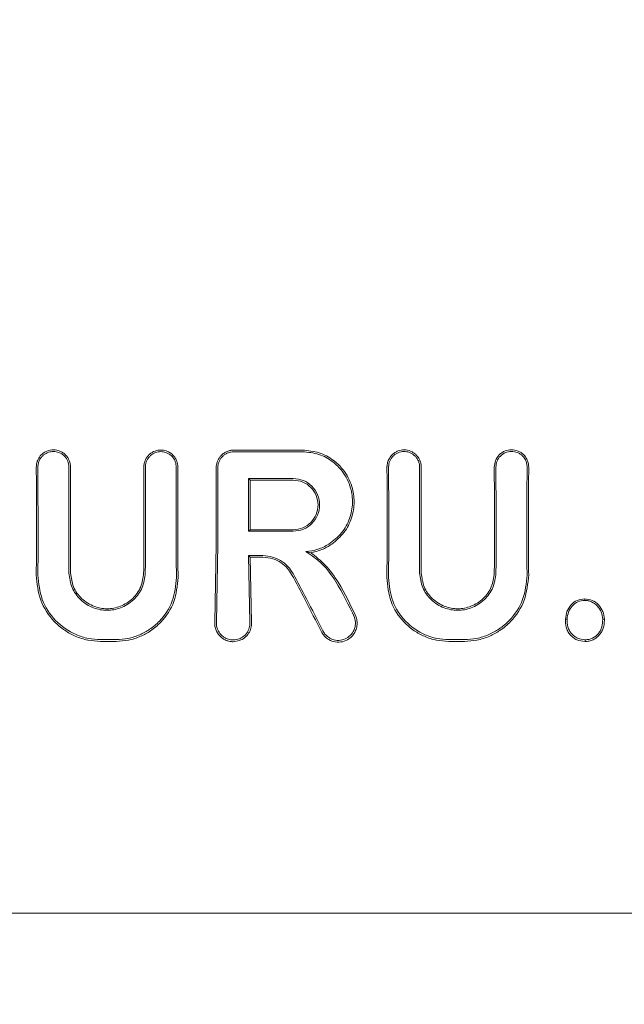
# Model space of a CAD drawing. Units: millimetres. Extents: x 736 to 9082, y 83 to 6655.
# Drawn here: x 4884 to 4904, y 3182 to 3214 of the extents above; entities that cross this region are included whole.
import ezdxf

# ---------------------------------------------------------------- set-up
doc = ezdxf.new("R2010")
doc.units = ezdxf.units.MM
doc.header["$PDSIZE"] = -1
doc.dimstyles.new('ISO-25', dxfattribs={"dimtxt": 100, "dimasz": 100, "dimexe": 1.25, "dimexo": 0.625, "dimgap": 20, "dimtad": 1, "dimdec": 0, "dimtxsty": 'Standard', "dimblk": 'OBLIQUE', "dimcen": 2.5, "dimadec": 0, "dimazin": 0, "dimtfac": 1, "dimtdec": 0, "dimtmove": 0, "dimatfit": 3, "dimfxl": 1, "dimarcsym": 0})

# ---------------------------------------------------------------- blocks, each defined once
blk = doc.blocks.new('_Oblique')
at = {"color": 0, "linetype": 'ByBlock', "lineweight": -2}
blk.add_line((-0.5, -0.5), (0.5, 0.5), dxfattribs=at)
blk = doc.blocks.new('*D4')
at = {"color": 0, "lineweight": -2, "transparency": 16777216}
for p, q in [((1316.466, 3557.138), (1316.466, 131.55)), ((8716.466, 3419.754), (8716.466, 131.55)), ((1316.466, 132.8), (8716.466, 132.8))]:
    blk.add_line(p, q, dxfattribs=at)
at = {"layer": 'Defpoints', "color": 0, "transparency": 16777216}
for p in [(1316.466, 3557.763), (8716.466, 3420.379), (8716.466, 132.8)]:
    blk.add_point(p, dxfattribs=at)
at = {"color": 0, "lineweight": -2, "transparency": 16777216, "xscale": 100, "yscale": 100, "zscale": 100, "rotation": 180}
blk.add_blockref('_Oblique', (1316.466, 132.8), dxfattribs=at)
at = {"color": 0, "lineweight": -2, "transparency": 16777216, "xscale": 100, "yscale": 100, "zscale": 100}
blk.add_blockref('_Oblique', (8716.466, 132.8), dxfattribs=at)
at = {"color": 0, "transparency": 16777216, "insert": (5016.466, 202.8), "char_height": 100, "attachment_point": 5}
blk.add_mtext('7400', dxfattribs=at)

msp = doc.modelspace()

# ---------------------------------------------------------------- linework, layer by layer
at = {"color": 7, "linetype": 'Continuous', "lineweight": 18}
for p, q in [((4884.907, 3199.028), (4884.913, 3196.519)), ((4885.912, 3196.52), (4885.917, 3199.028)), ((4891.754, 3198.657), (4891.807, 3198.604)), ((4891.754, 3196.94), (4891.807, 3196.993)), ((4890.703, 3196.52), (4890.655, 3193.976)), ((4890.709, 3193.976), (4890.756, 3196.52)), ((4893.78, 3196.245), (4893.621, 3196.28)), ((4891.755, 3196.148), (4891.801, 3193.976)), ((4891.755, 3196.148), (4891.808, 3196.094)), ((4891.808, 3196.094), (4891.855, 3193.976)), ((4891.255, 3193.349), (4891.466, 3193.387)), ((4860.136, 3184.52), (4891.466, 3184.52)), ((4922.796, 3184.52), (4891.466, 3184.52))]:
    msp.add_line(p, q, dxfattribs=at)
at = {"color": 7, "linetype": 'Continuous', "lineweight": 18, "flags": 128}
for points in [[(4893.508, 3199.582), (4892.786, 3199.581), (4892.218, 3199.581)], [(4891.754, 3198.657), (4892.569, 3198.656), (4893.209, 3198.656)], [(4891.807, 3198.604), (4892.592, 3198.603), (4893.209, 3198.603)], [(4893.209, 3196.94), (4892.394, 3196.94), (4891.754, 3196.94)], [(4893.209, 3196.993), (4892.424, 3196.993), (4891.807, 3196.993)], [(4892.222, 3196.148), (4891.961, 3196.148), (4891.755, 3196.148)], [(4892.222, 3196.094), (4891.99, 3196.094), (4891.808, 3196.094)], [(4902.685, 3194.692), (4902.685, 3194.718), (4902.685, 3194.744)], [(4902.112, 3194.082), (4902.085, 3194.082), (4902.058, 3194.082)], [(4903.27, 3194.082), (4903.297, 3194.082), (4903.324, 3194.082)], [(4886.943, 3193.419), (4887.229, 3193.419), (4887.454, 3193.419)], [(4898.774, 3193.418), (4898.487, 3193.418), (4898.263, 3193.418)], [(4886.943, 3193.361), (4887.229, 3193.361), (4887.454, 3193.361)], [(4898.774, 3193.361), (4898.487, 3193.361), (4898.263, 3193.361)]]:
    msp.add_lwpolyline(points, dxfattribs=at)
at = {"color": 7, "linetype": 'Continuous', "lineweight": 18}
for points, knots in [([(4884.855, 3199.028), (4884.858, 3199.074), (4884.863, 3199.161), (4884.916, 3199.298), (4884.996, 3199.411), (4885.1, 3199.497), (4885.23, 3199.567), (4885.413, 3199.603), (4885.595, 3199.566), (4885.725, 3199.496), (4885.838, 3199.402), (4885.946, 3199.246), (4885.962, 3199.1), (4885.97, 3199.028)], [0, 0, 0, 0, 0.0796957, 0.1479104, 0.2493337, 0.3135778, 0.3771354, 0.5015355, 0.624177, 0.6875916, 0.7521932, 0.876216, 1, 1, 1, 1]), ([(4884.907, 3199.028), (4884.91, 3199.068), (4884.915, 3199.148), (4884.957, 3199.258), (4885.017, 3199.35), (4885.111, 3199.444), (4885.245, 3199.517), (4885.42, 3199.544), (4885.569, 3199.517), (4885.688, 3199.457), (4885.796, 3199.37), (4885.895, 3199.225), (4885.91, 3199.093), (4885.917, 3199.028)], [0, 0, 0, 0, 0.077285, 0.150462, 0.219504, 0.28439, 0.401122, 0.501218, 0.614668, 0.680394, 0.751934, 0.876081, 1, 1, 1, 1]), ([(4888.349, 3199.028), (4888.352, 3199.069), (4888.357, 3199.151), (4888.398, 3199.266), (4888.458, 3199.366), (4888.558, 3199.473), (4888.708, 3199.561), (4888.899, 3199.593), (4889.06, 3199.567), (4889.193, 3199.507), (4889.296, 3199.427), (4889.375, 3199.327), (4889.441, 3199.197), (4889.451, 3199.093), (4889.458, 3199.028)], [0, 0, 0, 0, 0.071963, 0.141311, 0.208032, 0.272119, 0.391821, 0.501027, 0.599553, 0.668698, 0.750937, 0.821899, 0.887136, 1, 1, 1, 1]), ([(4888.402, 3199.028), (4888.404, 3199.065), (4888.409, 3199.139), (4888.446, 3199.243), (4888.5, 3199.333), (4888.59, 3199.43), (4888.726, 3199.51), (4888.9, 3199.539), (4889.046, 3199.515), (4889.166, 3199.461), (4889.259, 3199.389), (4889.331, 3199.298), (4889.39, 3199.18), (4889.399, 3199.086), (4889.405, 3199.028)], [0, 0, 0, 0, 0.071695, 0.14084, 0.207426, 0.271445, 0.391213, 0.500754, 0.600513, 0.669386, 0.750763, 0.822965, 0.888641, 1, 1, 1, 1]), ([(4890.871, 3199.412), (4890.899, 3199.437), (4890.955, 3199.487), (4891.056, 3199.539), (4891.164, 3199.574), (4891.239, 3199.578), (4891.276, 3199.58)], [0, 0, 0, 0, 0.2500281, 0.5000374, 0.7500281, 1, 1, 1, 1]), ([(4891.276, 3199.526), (4891.242, 3199.524), (4891.174, 3199.521), (4891.076, 3199.489), (4890.985, 3199.442), (4890.934, 3199.397), (4890.909, 3199.374)], [0, 0, 0, 0, 0.250068, 0.500091, 0.750068, 1, 1, 1, 1]), ([(4891.466, 3199.58), (4891.43, 3199.58), (4891.367, 3199.58), (4891.304, 3199.58), (4891.276, 3199.58)], [0, 0, 0, 0, 0.559991, 1, 1, 1, 1]), ([(4891.276, 3199.526), (4891.693, 3199.527), (4892.437, 3199.528), (4893.181, 3199.529), (4893.508, 3199.529)], [0, 0, 0, 0, 0.56, 1, 1, 1, 1]), ([(4891.466, 3199.58), (4891.606, 3199.58), (4891.857, 3199.58), (4892.108, 3199.58), (4892.218, 3199.581)], [0, 0, 0, 0, 0.559855, 1, 1, 1, 1]), ([(4893.508, 3199.582), (4893.693, 3199.565), (4894.05, 3199.531), (4894.504, 3199.284), (4894.885, 3198.915), (4895.133, 3198.44), (4895.214, 3197.89), (4895.129, 3197.37), (4894.884, 3196.876), (4894.604, 3196.64), (4894.461, 3196.52)], [0, 0, 0, 0, 0.129756, 0.25145, 0.35621, 0.501797, 0.620533, 0.743136, 0.86962, 1, 1, 1, 1]), ([(4893.508, 3199.529), (4893.69, 3199.512), (4894.042, 3199.478), (4894.486, 3199.231), (4894.858, 3198.862), (4895.093, 3198.393), (4895.16, 3197.852), (4895.064, 3197.345), (4894.806, 3196.859), (4894.514, 3196.635), (4894.364, 3196.52)], [0, 0, 0, 0, 0.129345, 0.251222, 0.354389, 0.501433, 0.617033, 0.738656, 0.866309, 1, 1, 1, 1]), ([(4897.37, 3199.028), (4897.367, 3199.074), (4897.361, 3199.159), (4897.309, 3199.297), (4897.229, 3199.41), (4897.125, 3199.496), (4896.995, 3199.566), (4896.818, 3199.6), (4896.641, 3199.568), (4896.51, 3199.502), (4896.398, 3199.413), (4896.312, 3199.289), (4896.268, 3199.161), (4896.258, 3199.082), (4896.256, 3199.044), (4896.256, 3199.032), (4896.256, 3199.029), (4896.256, 3199.028)], [0, 0, 0, 0, 0.078726, 0.146602, 0.249261, 0.313068, 0.376406, 0.501024, 0.613036, 0.678992, 0.7514, 0.856294, 0.932733, 0.980649, 0.993898, 0.997842, 1, 1, 1, 1]), ([(4897.317, 3199.028), (4897.314, 3199.068), (4897.309, 3199.147), (4897.268, 3199.256), (4897.209, 3199.348), (4897.115, 3199.442), (4896.981, 3199.516), (4896.801, 3199.544), (4896.648, 3199.514), (4896.531, 3199.452), (4896.428, 3199.366), (4896.331, 3199.225), (4896.316, 3199.093), (4896.309, 3199.028)], [0, 0, 0, 0, 0.07659, 0.149266, 0.218007, 0.282794, 0.399937, 0.501268, 0.62339, 0.686883, 0.751792, 0.876, 1, 1, 1, 1]), ([(4900.865, 3199.028), (4900.862, 3199.076), (4900.856, 3199.165), (4900.802, 3199.303), (4900.722, 3199.415), (4900.619, 3199.501), (4900.487, 3199.571), (4900.307, 3199.606), (4900.127, 3199.572), (4899.995, 3199.504), (4899.877, 3199.407), (4899.767, 3199.247), (4899.752, 3199.101), (4899.744, 3199.028)], [0, 0, 0, 0, 0.08248, 0.151516, 0.248595, 0.313814, 0.37782, 0.501522, 0.616902, 0.682367, 0.752813, 0.876574, 1, 1, 1, 1]), ([(4900.812, 3199.028), (4900.809, 3199.071), (4900.804, 3199.151), (4900.755, 3199.276), (4900.683, 3199.378), (4900.589, 3199.456), (4900.47, 3199.52), (4900.302, 3199.552), (4900.102, 3199.512), (4899.934, 3199.397), (4899.818, 3199.226), (4899.804, 3199.094), (4899.797, 3199.028)], [0, 0, 0, 0, 0.081502, 0.150284, 0.249043, 0.314245, 0.378181, 0.501597, 0.626457, 0.752254, 0.876303, 1, 1, 1, 1]), ([(4890.827, 3199.364), (4890.791, 3199.31), (4890.719, 3199.201), (4890.708, 3199.071), (4890.702, 3199.006)], [0, 0, 0, 0, 0.500018, 1, 1, 1, 1]), ([(4890.909, 3199.374), (4890.886, 3199.348), (4890.841, 3199.298), (4890.793, 3199.206), (4890.762, 3199.108), (4890.758, 3199.04), (4890.757, 3199.006)], [0, 0, 0, 0, 0.2499923, 0.4999897, 0.7499923, 1, 1, 1, 1]), ([(4890.827, 3199.364), (4890.835, 3199.373), (4890.849, 3199.39), (4890.864, 3199.405), (4890.871, 3199.412)], [0, 0, 0, 0, 0.557218, 1, 1, 1, 1]), ([(4884.855, 3199.028), (4884.857, 3198.56), (4884.86, 3197.724), (4884.861, 3196.888), (4884.861, 3196.52)], [0, 0, 0, 0, 0.560089, 1, 1, 1, 1]), ([(4885.965, 3196.52), (4885.965, 3196.988), (4885.965, 3197.824), (4885.968, 3198.66), (4885.97, 3199.028)], [0, 0, 0, 0, 0.559921, 1, 1, 1, 1]), ([(4888.349, 3199.028), (4888.35, 3198.56), (4888.352, 3197.724), (4888.352, 3196.888), (4888.352, 3196.52)], [0, 0, 0, 0, 0.560047, 1, 1, 1, 1]), ([(4888.402, 3199.028), (4888.403, 3198.559), (4888.405, 3197.724), (4888.405, 3196.888), (4888.405, 3196.52)], [0, 0, 0, 0, 0.5600491, 1, 1, 1, 1]), ([(4889.403, 3196.52), (4889.403, 3196.988), (4889.403, 3197.824), (4889.404, 3198.66), (4889.405, 3199.028)], [0, 0, 0, 0, 0.559966, 1, 1, 1, 1]), ([(4889.456, 3196.52), (4889.456, 3196.988), (4889.456, 3197.824), (4889.457, 3198.66), (4889.458, 3199.028)], [0, 0, 0, 0, 0.559969, 1, 1, 1, 1]), ([(4890.702, 3199.006), (4890.703, 3198.542), (4890.703, 3197.714), (4890.703, 3196.885), (4890.703, 3196.52)], [0, 0, 0, 0, 0.560012, 1, 1, 1, 1]), ([(4890.756, 3196.52), (4890.756, 3196.985), (4890.756, 3197.813), (4890.756, 3198.642), (4890.757, 3199.006)], [0, 0, 0, 0, 0.560492, 1, 1, 1, 1]), ([(4896.261, 3196.52), (4896.26, 3196.988), (4896.26, 3197.824), (4896.258, 3198.66), (4896.256, 3199.028)], [0, 0, 0, 0, 0.55993, 1, 1, 1, 1]), ([(4896.313, 3196.52), (4896.313, 3196.988), (4896.313, 3197.824), (4896.31, 3198.66), (4896.309, 3199.028)], [0, 0, 0, 0, 0.559927, 1, 1, 1, 1]), ([(4897.317, 3199.028), (4897.315, 3198.559), (4897.312, 3197.723), (4897.312, 3196.887), (4897.312, 3196.52)], [0, 0, 0, 0, 0.560086, 1, 1, 1, 1]), ([(4897.37, 3199.028), (4897.368, 3198.56), (4897.365, 3197.724), (4897.365, 3196.888), (4897.365, 3196.52)], [0, 0, 0, 0, 0.560081, 1, 1, 1, 1]), ([(4899.752, 3196.52), (4899.752, 3196.988), (4899.751, 3197.824), (4899.746, 3198.66), (4899.744, 3199.028)], [0, 0, 0, 0, 0.559891, 1, 1, 1, 1]), ([(4899.805, 3196.519), (4899.804, 3196.988), (4899.804, 3197.824), (4899.799, 3198.66), (4899.797, 3199.028)], [0, 0, 0, 0, 0.559885, 1, 1, 1, 1]), ([(4900.812, 3199.028), (4900.809, 3198.559), (4900.803, 3197.724), (4900.803, 3196.887), (4900.803, 3196.519)], [0, 0, 0, 0, 0.560122, 1, 1, 1, 1]), ([(4900.865, 3199.028), (4900.862, 3198.56), (4900.856, 3197.724), (4900.856, 3196.888), (4900.856, 3196.52)], [0, 0, 0, 0, 0.560113, 1, 1, 1, 1]), ([(4891.754, 3196.94), (4891.754, 3197.261), (4891.754, 3197.833), (4891.754, 3198.405), (4891.754, 3198.657)], [0, 0, 0, 0, 0.559996, 1, 1, 1, 1]), ([(4891.807, 3198.604), (4891.807, 3198.303), (4891.807, 3197.766), (4891.807, 3197.229), (4891.807, 3196.993)], [0, 0, 0, 0, 0.560003, 1, 1, 1, 1]), ([(4893.209, 3196.94), (4893.322, 3196.953), (4893.546, 3196.979), (4893.832, 3197.178), (4894.022, 3197.461), (4894.089, 3197.799), (4894.022, 3198.136), (4893.831, 3198.419), (4893.546, 3198.617), (4893.321, 3198.643), (4893.209, 3198.656)], [0, 0, 0, 0, 0.125067, 0.250114, 0.375143, 0.500152, 0.625143, 0.750114, 0.875067, 1, 1, 1, 1]), ([(4893.209, 3196.993), (4893.315, 3197.005), (4893.525, 3197.03), (4893.793, 3197.216), (4893.972, 3197.482), (4894.035, 3197.799), (4893.972, 3198.115), (4893.793, 3198.381), (4893.525, 3198.567), (4893.315, 3198.591), (4893.209, 3198.603)], [0, 0, 0, 0, 0.125067, 0.250114, 0.375143, 0.500152, 0.625143, 0.750114, 0.875067, 1, 1, 1, 1]), ([(4884.861, 3196.52), (4884.86, 3196.333), (4884.859, 3195.999), (4884.855, 3195.665), (4884.853, 3195.519)], [0, 0, 0, 0, 0.55998, 1, 1, 1, 1]), ([(4884.913, 3196.519), (4884.913, 3196.332), (4884.912, 3195.998), (4884.908, 3195.665), (4884.906, 3195.519)], [0, 0, 0, 0, 0.559978, 1, 1, 1, 1]), ([(4885.912, 3196.52), (4885.912, 3196.345), (4885.913, 3196.032), (4885.917, 3195.72), (4885.918, 3195.583)], [0, 0, 0, 0, 0.55998, 1, 1, 1, 1]), ([(4885.965, 3196.52), (4885.965, 3196.345), (4885.966, 3196.032), (4885.97, 3195.72), (4885.971, 3195.583)], [0, 0, 0, 0, 0.559982, 1, 1, 1, 1]), ([(4888.352, 3196.52), (4888.351, 3196.345), (4888.351, 3196.032), (4888.347, 3195.72), (4888.345, 3195.583)], [0, 0, 0, 0, 0.559985, 1, 1, 1, 1]), ([(4888.405, 3196.52), (4888.404, 3196.345), (4888.404, 3196.032), (4888.4, 3195.72), (4888.398, 3195.583)], [0, 0, 0, 0, 0.559983, 1, 1, 1, 1]), ([(4889.403, 3196.52), (4889.403, 3196.318), (4889.404, 3195.957), (4889.409, 3195.597), (4889.411, 3195.438)], [0, 0, 0, 0, 0.559983, 1, 1, 1, 1]), ([(4889.456, 3196.52), (4889.456, 3196.318), (4889.457, 3195.957), (4889.462, 3195.597), (4889.465, 3195.438)], [0, 0, 0, 0, 0.559985, 1, 1, 1, 1]), ([(4893.621, 3196.28), (4893.753, 3196.297), (4894.015, 3196.332), (4894.248, 3196.457), (4894.364, 3196.52)], [0, 0, 0, 0, 0.500035, 1, 1, 1, 1]), ([(4893.621, 3196.28), (4893.802, 3196.156), (4894.183, 3195.895), (4894.723, 3195.153), (4895.013, 3194.537), (4895.201, 3194.137)], [0, 0, 0, 0, 0.239713, 0.507042, 1, 1, 1, 1]), ([(4893.78, 3196.245), (4893.821, 3196.253), (4893.942, 3196.275), (4894.179, 3196.35), (4894.355, 3196.456), (4894.461, 3196.52)], [0, 0, 0, 0, 0.168525, 0.500313, 1, 1, 1, 1]), ([(4896.261, 3196.52), (4896.26, 3196.318), (4896.259, 3195.957), (4896.254, 3195.597), (4896.252, 3195.438)], [0, 0, 0, 0, 0.559981, 1, 1, 1, 1]), ([(4896.313, 3196.52), (4896.313, 3196.318), (4896.312, 3195.957), (4896.307, 3195.597), (4896.305, 3195.438)], [0, 0, 0, 0, 0.559978, 1, 1, 1, 1]), ([(4897.312, 3196.52), (4897.312, 3196.345), (4897.313, 3196.032), (4897.317, 3195.72), (4897.318, 3195.583)], [0, 0, 0, 0, 0.559979, 1, 1, 1, 1]), ([(4897.365, 3196.52), (4897.365, 3196.345), (4897.366, 3196.032), (4897.37, 3195.72), (4897.371, 3195.583)], [0, 0, 0, 0, 0.559981, 1, 1, 1, 1]), ([(4899.752, 3196.52), (4899.751, 3196.345), (4899.751, 3196.032), (4899.747, 3195.72), (4899.745, 3195.583)], [0, 0, 0, 0, 0.559979, 1, 1, 1, 1]), ([(4899.805, 3196.519), (4899.804, 3196.344), (4899.804, 3196.032), (4899.8, 3195.72), (4899.798, 3195.583)], [0, 0, 0, 0, 0.559977, 1, 1, 1, 1]), ([(4900.803, 3196.519), (4900.803, 3196.332), (4900.804, 3195.998), (4900.809, 3195.665), (4900.811, 3195.519)], [0, 0, 0, 0, 0.559975, 1, 1, 1, 1]), ([(4900.856, 3196.52), (4900.856, 3196.333), (4900.857, 3195.999), (4900.862, 3195.665), (4900.864, 3195.519)], [0, 0, 0, 0, 0.559977, 1, 1, 1, 1]), ([(4893.203, 3195.563), (4893.152, 3195.644), (4893.044, 3195.813), (4892.809, 3195.995), (4892.529, 3196.122), (4892.329, 3196.139), (4892.222, 3196.148)], [0, 0, 0, 0, 0.237773, 0.501116, 0.732492, 1, 1, 1, 1]), ([(4893.157, 3195.537), (4893.114, 3195.606), (4893.023, 3195.751), (4892.814, 3195.928), (4892.542, 3196.066), (4892.332, 3196.085), (4892.222, 3196.094)], [0, 0, 0, 0, 0.211779, 0.449069, 0.711845, 1, 1, 1, 1]), ([(4893.78, 3196.245), (4893.944, 3196.116), (4894.291, 3195.841), (4894.799, 3195.128), (4895.074, 3194.536), (4895.252, 3194.153)], [0, 0, 0, 0, 0.239544, 0.507906, 1, 1, 1, 1]), ([(4886.943, 3193.361), (4886.806, 3193.369), (4886.523, 3193.386), (4886.129, 3193.515), (4885.756, 3193.719), (4885.334, 3194.08), (4884.934, 3194.684), (4884.88, 3195.241), (4884.853, 3195.519)], [0, 0, 0, 0, 0.1224382, 0.2519811, 0.3686472, 0.5031077, 0.7521854, 1, 1, 1, 1]), ([(4886.943, 3193.419), (4886.81, 3193.426), (4886.537, 3193.442), (4886.015, 3193.611), (4885.448, 3194.007), (4884.987, 3194.703), (4884.933, 3195.247), (4884.906, 3195.519)], [0, 0, 0, 0, 0.1221036, 0.2508568, 0.5005686, 0.7505434, 1, 1, 1, 1]), ([(4888.398, 3195.583), (4888.377, 3195.422), (4888.335, 3195.099), (4888.085, 3194.756), (4887.823, 3194.551), (4887.536, 3194.412), (4887.153, 3194.343), (4886.772, 3194.414), (4886.486, 3194.557), (4886.229, 3194.759), (4885.981, 3195.1), (4885.939, 3195.422), (4885.918, 3195.583)], [0, 0, 0, 0, 0.126133, 0.251432, 0.321182, 0.385863, 0.500057, 0.618141, 0.681873, 0.748726, 0.873908, 1, 1, 1, 1]), ([(4888.345, 3195.583), (4888.325, 3195.429), (4888.285, 3195.122), (4888.049, 3194.796), (4887.804, 3194.602), (4887.53, 3194.465), (4887.163, 3194.396), (4886.796, 3194.462), (4886.52, 3194.597), (4886.269, 3194.793), (4886.031, 3195.122), (4885.991, 3195.429), (4885.971, 3195.583)], [0, 0, 0, 0, 0.125484, 0.250535, 0.3174363, 0.3813131, 0.499976, 0.6146827, 0.6795692, 0.7494879, 0.8745278, 1, 1, 1, 1]), ([(4887.454, 3193.419), (4887.582, 3193.426), (4887.845, 3193.441), (4888.213, 3193.562), (4888.561, 3193.751), (4888.958, 3194.088), (4889.335, 3194.654), (4889.386, 3195.177), (4889.411, 3195.438)], [0, 0, 0, 0, 0.121979, 0.250567, 0.367404, 0.501233, 0.750896, 1, 1, 1, 1]), ([(4887.454, 3193.361), (4887.586, 3193.369), (4887.858, 3193.385), (4888.234, 3193.509), (4888.593, 3193.704), (4889.001, 3194.051), (4889.387, 3194.636), (4889.439, 3195.171), (4889.465, 3195.438)], [0, 0, 0, 0, 0.1224627, 0.2520189, 0.3651981, 0.5031563, 0.7522278, 1, 1, 1, 1]), ([(4894.126, 3193.673), (4893.95, 3194.02), (4893.635, 3194.64), (4893.303, 3195.263), (4893.157, 3195.537)], [0, 0, 0, 0, 0.559971, 1, 1, 1, 1]), ([(4894.175, 3193.7), (4893.998, 3194.047), (4893.682, 3194.667), (4893.349, 3195.289), (4893.203, 3195.563)], [0, 0, 0, 0, 0.560014, 1, 1, 1, 1]), ([(4898.263, 3193.361), (4898.13, 3193.369), (4897.859, 3193.385), (4897.478, 3193.51), (4897.12, 3193.706), (4896.714, 3194.054), (4896.329, 3194.636), (4896.277, 3195.171), (4896.252, 3195.438)], [0, 0, 0, 0, 0.12248, 0.252013, 0.368931, 0.503159, 0.75223, 1, 1, 1, 1]), ([(4898.263, 3193.418), (4898.135, 3193.426), (4897.872, 3193.441), (4897.37, 3193.604), (4896.825, 3193.984), (4896.382, 3194.654), (4896.33, 3195.177), (4896.305, 3195.438)], [0, 0, 0, 0, 0.12214, 0.250881, 0.500613, 0.750587, 1, 1, 1, 1]), ([(4897.318, 3195.583), (4897.339, 3195.422), (4897.381, 3195.1), (4897.629, 3194.759), (4897.886, 3194.557), (4898.172, 3194.414), (4898.553, 3194.343), (4898.936, 3194.412), (4899.223, 3194.552), (4899.485, 3194.756), (4899.735, 3195.1), (4899.777, 3195.422), (4899.798, 3195.583)], [0, 0, 0, 0, 0.126134, 0.251432, 0.318085, 0.381733, 0.499999, 0.614155, 0.678881, 0.748717, 0.873904, 1, 1, 1, 1]), ([(4897.371, 3195.583), (4897.391, 3195.429), (4897.431, 3195.122), (4897.669, 3194.793), (4897.92, 3194.597), (4898.195, 3194.463), (4898.563, 3194.396), (4898.929, 3194.465), (4899.204, 3194.602), (4899.449, 3194.796), (4899.685, 3195.122), (4899.725, 3195.429), (4899.745, 3195.583)], [0, 0, 0, 0, 0.125488, 0.250539, 0.320413, 0.385279, 0.500022, 0.618637, 0.682532, 0.74948, 0.874523, 1, 1, 1, 1]), ([(4898.774, 3193.418), (4898.907, 3193.426), (4899.18, 3193.442), (4899.563, 3193.567), (4899.925, 3193.764), (4900.338, 3194.114), (4900.731, 3194.703), (4900.784, 3195.247), (4900.811, 3195.519)], [0, 0, 0, 0, 0.121953, 0.250547, 0.367188, 0.501196, 0.75086, 1, 1, 1, 1]), ([(4898.774, 3193.361), (4898.911, 3193.369), (4899.193, 3193.385), (4899.584, 3193.514), (4899.957, 3193.717), (4900.38, 3194.077), (4900.783, 3194.684), (4900.837, 3195.241), (4900.864, 3195.519)], [0, 0, 0, 0, 0.122429, 0.251986, 0.364875, 0.503105, 0.752186, 1, 1, 1, 1]), ([(4902.058, 3194.082), (4902.069, 3194.167), (4902.09, 3194.336), (4902.231, 3194.552), (4902.432, 3194.716), (4902.601, 3194.735), (4902.685, 3194.744)], [0, 0, 0, 0, 0.256138, 0.507602, 0.75448, 1, 1, 1, 1]), ([(4902.112, 3194.082), (4902.122, 3194.161), (4902.142, 3194.317), (4902.271, 3194.516), (4902.455, 3194.667), (4902.608, 3194.684), (4902.685, 3194.692)], [0, 0, 0, 0, 0.259523, 0.511544, 0.756602, 1, 1, 1, 1]), ([(4903.324, 3194.082), (4903.313, 3194.168), (4903.291, 3194.338), (4903.144, 3194.554), (4902.939, 3194.715), (4902.769, 3194.735), (4902.685, 3194.745)], [0, 0, 0, 0, 0.256876, 0.507469, 0.754555, 1, 1, 1, 1]), ([(4903.27, 3194.082), (4903.26, 3194.162), (4903.24, 3194.319), (4903.104, 3194.519), (4902.948, 3194.637), (4902.8, 3194.687), (4902.724, 3194.69), (4902.685, 3194.692)], [0, 0, 0, 0, 0.259744, 0.509916, 0.754967, 0.876599, 1, 1, 1, 1]), ([(4894.126, 3193.673), (4894.148, 3193.635), (4894.191, 3193.562), (4894.301, 3193.453), (4894.465, 3193.357), (4894.694, 3193.32), (4894.919, 3193.372), (4895.076, 3193.478), (4895.177, 3193.594), (4895.245, 3193.715), (4895.283, 3193.852), (4895.291, 3194.004), (4895.266, 3194.099), (4895.252, 3194.153)], [0, 0, 0, 0, 0.072505, 0.138608, 0.250712, 0.37557, 0.501825, 0.612362, 0.678641, 0.75194, 0.839309, 0.909586, 1, 1, 1, 1]), ([(4894.175, 3193.7), (4894.195, 3193.665), (4894.234, 3193.599), (4894.334, 3193.5), (4894.483, 3193.413), (4894.691, 3193.379), (4894.897, 3193.426), (4895.075, 3193.546), (4895.195, 3193.721), (4895.247, 3193.933), (4895.216, 3194.069), (4895.201, 3194.137)], [0, 0, 0, 0, 0.072191, 0.138232, 0.25099, 0.37546, 0.500984, 0.616107, 0.75106, 0.875974, 1, 1, 1, 1]), ([(4902.697, 3193.355), (4902.605, 3193.365), (4902.465, 3193.381), (4902.309, 3193.48), (4902.208, 3193.574), (4902.13, 3193.689), (4902.063, 3193.858), (4902.06, 3193.993), (4902.058, 3194.082)], [0, 0, 0, 0, 0.248265, 0.374067, 0.50049, 0.626938, 0.755168, 1, 1, 1, 1]), ([(4902.697, 3193.412), (4902.613, 3193.422), (4902.487, 3193.436), (4902.344, 3193.526), (4902.255, 3193.607), (4902.181, 3193.711), (4902.117, 3193.867), (4902.114, 3193.998), (4902.112, 3194.082)], [0, 0, 0, 0, 0.247407, 0.367195, 0.497741, 0.606121, 0.750453, 1, 1, 1, 1]), ([(4902.697, 3193.355), (4902.743, 3193.358), (4902.834, 3193.364), (4902.962, 3193.41), (4903.076, 3193.483), (4903.173, 3193.576), (4903.252, 3193.689), (4903.304, 3193.827), (4903.325, 3193.961), (4903.324, 3194.05), (4903.324, 3194.082)], [0, 0, 0, 0, 0.123882, 0.250152, 0.368958, 0.498598, 0.621473, 0.751677, 0.911033, 1, 1, 1, 1]), ([(4902.698, 3193.412), (4902.739, 3193.415), (4902.823, 3193.42), (4902.979, 3193.478), (4903.11, 3193.582), (4903.202, 3193.718), (4903.263, 3193.873), (4903.267, 3193.999), (4903.27, 3194.082)], [0, 0, 0, 0, 0.124448, 0.248722, 0.495077, 0.617396, 0.747511, 1, 1, 1, 1]), ([(4891.255, 3193.349), (4891.218, 3193.351), (4891.14, 3193.355), (4891.025, 3193.391), (4890.913, 3193.451), (4890.786, 3193.56), (4890.682, 3193.729), (4890.653, 3193.889), (4890.655, 3193.968), (4890.655, 3193.976)], [0, 0, 0, 0, 0.11436, 0.236403, 0.366163, 0.503585, 0.751925, 0.972872, 1, 1, 1, 1]), ([(4890.709, 3193.976), (4890.71, 3193.934), (4890.712, 3193.85), (4890.742, 3193.771), (4890.756, 3193.732)], [0, 0, 0, 0, 0.497927, 1, 1, 1, 1]), ([(4890.756, 3193.732), (4890.785, 3193.681), (4890.835, 3193.59), (4890.958, 3193.487), (4891.098, 3193.42), (4891.204, 3193.411), (4891.255, 3193.407)], [0, 0, 0, 0, 0.276882, 0.500036, 0.757231, 1, 1, 1, 1]), ([(4891.255, 3193.407), (4891.325, 3193.414), (4891.434, 3193.426), (4891.565, 3193.499), (4891.68, 3193.596), (4891.77, 3193.741), (4891.8, 3193.879), (4891.802, 3193.951), (4891.801, 3193.97), (4891.801, 3193.976), (4891.801, 3193.976)], [0, 0, 0, 0, 0.2353859, 0.36444, 0.5006343, 0.749848, 0.9339027, 0.9816263, 0.9981513, 1, 1, 1, 1]), ([(4891.466, 3193.387), (4891.519, 3193.413), (4891.634, 3193.468), (4891.763, 3193.613), (4891.846, 3193.789), (4891.852, 3193.914), (4891.855, 3193.976)], [0, 0, 0, 0, 0.230772, 0.502307, 0.751684, 1, 1, 1, 1]), ([(4902.697, 3193.412), (4902.697, 3193.403), (4902.697, 3193.384), (4902.697, 3193.364), (4902.697, 3193.355)], [0, 0, 0, 0, 0.499999, 1, 1, 1, 1])]:
    msp.add_open_spline(points, degree=3, knots=knots, dxfattribs=at)

# ---------------------------------------------------------------- dimensions: what is measured, and where the dimension line sits
dim = msp.add_linear_dim(base=(8716.466, 132.8), p1=(1316.466, 3557.763), p2=(8716.466, 3420.379), dimstyle='ISO-25')
dim.commit()
dim.dimension.update_dxf_attribs({"geometry": '*D4', "text_midpoint": (5016.466, 132.8), "dimtype": 160})

doc.saveas('drawing.dxf')
